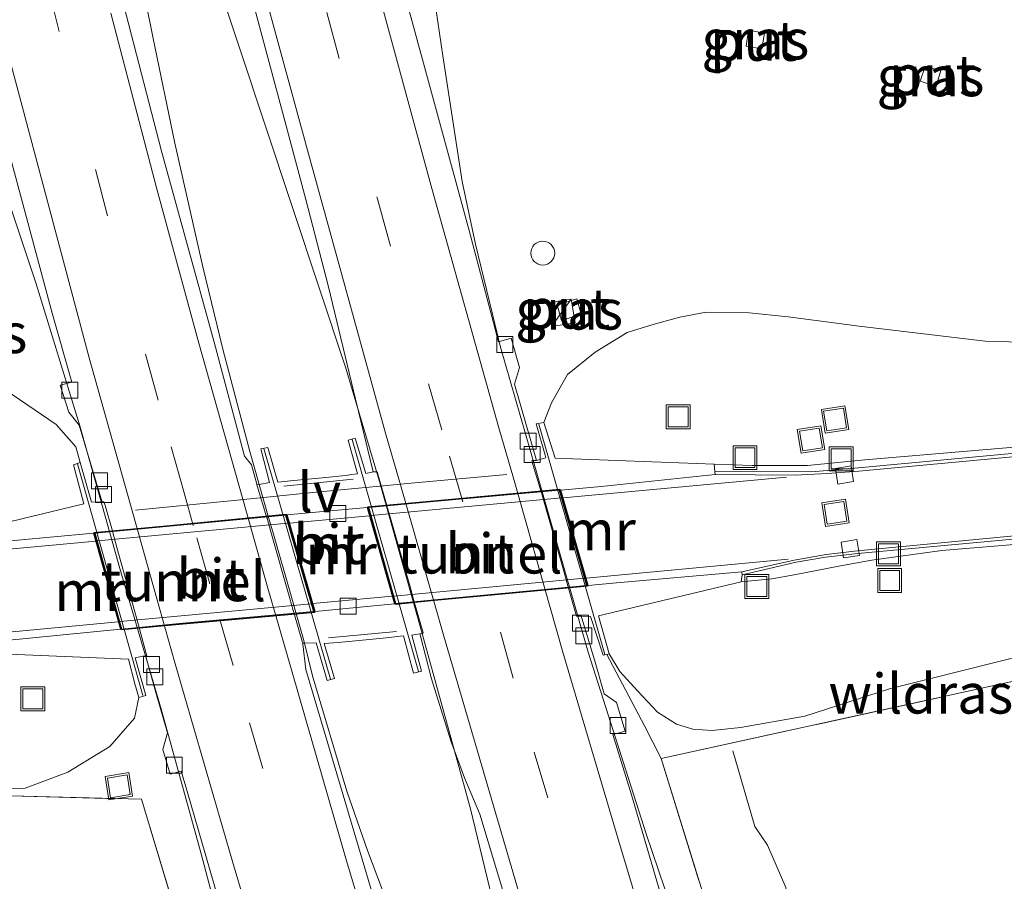
# Model space of a CAD drawing. Units: metres. Extents: x 170000 to 180000, y 575976 to 580363.
# Drawn here: x 179114 to 179176, y 577242 to 577296 of the extents above; entities that cross this region are included whole.
import ezdxf
from ezdxf.enums import TextEntityAlignment as Align

# ---------------------------------------------------------------- set-up
doc = ezdxf.new("R2010")
doc.units = ezdxf.units.M
doc.linetypes.add('IE-TERREINAFSCHEIDING', pattern=[10, 8, -2])
doc.linetypes.add('VW-3-9_STREEP', pattern=[12, 3, -9])
doc.layers.get('0').update_dxf_attribs({"lineweight": 25})
for name, color, linetype, lineweight in [('B-ME-BV-GELEIDECONSTRUCTIE-GELEIDERAIL-L-B1', 213, 'BV-GELEIDERAIL', 18), ('B-ME-FV-FAUNAPASSAGE-FAUNA_UITSTAPPLAATS-L-B1', 3, 'Continuous', 18), ('B-ME-GW-KRUINLIJN-L-B1', 93, 'Continuous', 18), ('B-ME-GW-TEENLIJN-L-B1', 93, 'Continuous', 18), ('B-ME-IE-GRASLAND-GV-B6', 93, 'Continuous', 18), ('B-ME-IE-INRICHTINGSELEMENT-GV-B6', 253, 'Continuous', 18), ('B-ME-IE-INRICHTINGSELEMENT-S-B1', 253, 'Continuous', 18), ('B-ME-IE-MEUBILAIR_WEGMEUBILAIR-LIJNVERLICHT-L-B2', 8, 'VW-LIJNV', 18), ('B-ME-IE-TERREINAFSCHEIDING-RASTERHEKWERK-L-B1', 8, 'IE-TERREINAFSCHEIDING', 18), ('B-ME-KW-LEUNING-L-B1', 8, 'Continuous', 18), ('B-ME-MW-MUUR-GV-B6', 8, 'IE-TERREINAFSCHEIDING-KUNSTMATIG', 18), ('B-ME-VH-VERH_SOORT-BETON-OVERIG-GV-B6', 8, 'IE-TERREINAFSCHEIDING-NATUURLIJK-HOUTWAL', 18), ('B-ME-VH-VERH_SOORT-BITUMEN-GV-B6', 8, 'IE-TERREINAFSCHEIDING-NATUURLIJK-HOUTWAL', 18), ('B-ME-VH-VERH_SOORT-BITUMEN-GV-B7', 8, 'Continuous', 18), ('B-ME-VV-KOLK-S-B1', 8, 'Continuous', 18), ('B-ME-VW-MARKERING-39STREEP-015-L-B1', 255, 'VW-3-9_STREEP', 18), ('B-ME-VW-MARKERING-STREEP-015-L-B1', 7, 'Continuous', 18), ('B-ME-VW-MARKERING-STREEP-015-L-B2', 7, 'Continuous', 18)]:
    doc.layers.add(name, color=color, linetype=linetype, lineweight=lineweight)
doc.layers.add('B-ME-KW-TUNNEL-GV-B7', color=10, linetype='Continuous')
doc.styles.add('NLCS-ISO', font='NLCS-ISO.TTF')
doc.linetypes.add('BV-GELEIDERAIL', pattern='A,10,-3,[108,NLCS.SHX,S=1,R=0,X=0,Y=0],-3', length=16)
doc.linetypes.add('IE-TERREINAFSCHEIDING-KUNSTMATIG', pattern='A,4,[82,NLCS.SHX,S=0.75,R=90,X=0,Y=0],4,-2', length=10)
doc.linetypes.add('IE-TERREINAFSCHEIDING-NATUURLIJK-HOUTWAL', pattern='A,7,-1.5,[67,NLCS.SHX,S=0.75,R=45,X=0,Y=0],-1.5,7,-1.5,[70,NLCS.SHX,S=0.75,R=0,X=0,Y=0],-1.5', length=20)
doc.linetypes.add('VW-LIJNV', pattern='A,0,-5,[102,NLCS.SHX,S=1,R=0,X=-0.625,Y=0],2.5,-0.5,[69,NLCS.SHX,S=0.5,R=0,X=0,Y=0],-0.5,2.5,[102,NLCS.SHX,S=1,R=180,X=0.625,Y=0],-5', length=16)

# ---------------------------------------------------------------- blocks, each defined once
blk = doc.blocks.new('kast')
blk.add_line((-0.75, -0.75), (0.75, 0.75))
blk.add_lwpolyline([(-0.75, 0.75), (0.75, 0.75), (0.75, -0.75), (-0.75, -0.75)], close=True)
blk = doc.blocks.new('kolk')
blk.add_lwpolyline([(-0.5, -0.5), (0.5, -0.5), (0.5, 0.5), (-0.5, 0.5)], close=True)
blk = doc.blocks.new('dtb')
blk.add_circle((0, 0), 0.75)
blk = doc.blocks.new('put')
for p, q in [((0.75, 0.75), (-0.75, 0.75)), ((-0.75, 0.75), (-0.75, -0.75)), ((0.75, -0.75), (0.75, 0.75)), ((-0.75, -0.75), (0.75, -0.75))]:
    blk.add_line(p, q)
blk.add_lwpolyline([(-0.625, 0.625), (0.625, 0.625), (0.625, -0.625), (-0.625, -0.625)], close=True)

msp = doc.modelspace()

# ---------------------------------------------------------------- linework, layer by layer
at = {"layer": 'B-ME-BV-GELEIDECONSTRUCTIE-GELEIDERAIL-L-B1'}
for points in [[(179136.6723, 577198.1064, 1.1384), (179136.348, 577199.504, 1.201), (179134.507, 577207.339, 1.54), (179133.53, 577212.424, 1.691), (179132.505, 577216.313, 1.735), (179128.136, 577233.112, 1.895), (179125.416, 577243.411, 1.923), (179122.926, 577252.422, 1.991), (179120.304, 577261.309, 2.012), (179117.796, 577270.263, 2.031), (179115.056, 577279.158, 2.034), (179113.397, 577284.181, 1.975), (179109.094, 577298.22, 2.022), (179109.091, 577298.224, 2.003), (179104.453, 577313.518, 1.982), (179104.138, 577314.762, 1.982), (179101.801, 577322.519, 1.924), (179098.754, 577332.778, 1.536), (179096.499, 577340.377, 1.247)], [(179151.0154, 577202.679, 1.7), (179144.7537, 577219.8935, 1.7954), (179142.889, 577224.8507, 1.87), (179142.2805, 577226.4805, 1.8677), (179138.665, 577236.1635, 1.8535), (179135.8436, 577243.6151, 1.9217), (179134.5628, 577247.341, 1.9869), (179132.4028, 577254.5758, 2.0265), (179131.893, 577256.621, 2.0219), (179131.7788, 577257.0789, 2.0209), (179131.3158, 577258.692, 2.0358), (179131.1007, 577259.4414, 2.0427), (179129.9024, 577263.616, 2.0814), (179129.6491, 577264.4983, 2.0895), (179129.0534, 577266.5735, 2.1087), (179128.4595, 577268.6424, 2.1279), (179126.7709, 577275.0757, 2.1734), (179125.5227, 577280.2275, 2.1975), (179123.7612, 577287.9856, 2.1425), (179122.4055, 577294.547, 2.1074), (179118.446, 577314.1769, 2.0979), (179116.7451, 577323.3098, 2.0747), (179114.6473, 577335.1147, 2.1132), (179114.0968, 577339.0288, 2.0824)], [(179152.9683, 577203.3011, 1.6142), (179152.2207, 577206.0346, 1.6366), (179148.5797, 577220.2695, 1.7314), (179142.312, 577246.2381, 1.9088), (179139.1388, 577257.763, 2.0264), (179136.6107, 577266.7556, 2.0179), (179134.4979, 577273.8741, 2.0016), (179124.4021, 577304.2497, 2.1074), (179118.5928, 577323.3352, 2.0687), (179114.0968, 577339.0288, 2.0824)], [(179166.6011, 577207.6443, 1.686), (179163.934, 577214.511, 1.717), (179161.978, 577219.504, 1.744), (179157.185, 577233.326, 1.803), (179153.33, 577244.657, 1.889), (179149.695, 577256.053, 1.924), (179146.386, 577267.574, 1.97), (179144.201, 577275.187, 1.934), (179142.626, 577281.643, 1.94), (179141.799, 577285.593, 1.959), (179140.568, 577293.467, 1.628), (179139.209, 577302.736, 1.192), (179138.535, 577306.573, 0.979)]]:
    msp.add_polyline3d(points, dxfattribs=at)
at = {"layer": 'B-ME-FV-FAUNAPASSAGE-FAUNA_UITSTAPPLAATS-L-B1'}
msp.add_polyline3d([(179162.221, 577235.352, 0.797), (179161.974, 577237.412, 0.8), (179162.322, 577239.77, 0.847), (179162.101, 577241.302, 0.823), (179160.96, 577243.958, 0.849), (179160.146, 577245.116, 0.89), (179158.773, 577249.865, 0.993)], dxfattribs=at)
at = {"layer": 'B-ME-GW-KRUINLIJN-L-B1'}
for points in [[(179244.8607, 577275.5014, -0.0368), (179242.375, 577275.425, -0.0789), (179227.309, 577275.32, 0.1281), (179215.548, 577275.178, 0.151), (179212.534, 577275.378, 0.3051), (179195.142, 577275.535, 0.3111), (179191.346, 577275.316, 0.2021), (179187.447, 577275.26, 0.2371), (179177.575, 577275.482, 0.3741), (179174.608, 577275.573, 0.3881), (179166.709, 577276.507, 0.4761), (179162.25, 577277.084, 0.5341), (179159.798, 577277.35, 0.6751), (179157.111, 577277.387, 0.8171), (179155.442, 577277.064, 0.8441), (179153.848, 577276.632, 0.9481), (179152.15, 577276.107, 1.0261), (179150.147, 577274.88, 1.0981), (179148.4, 577273.483, 1.1871), (179147.399, 577271.696, 1.1371), (179146.925, 577270.469, 1.1221)], [(179117.832, 577267.967, 1.2421), (179117.5509, 577268.9431, 1.2061), (179116.3148, 577270.3503, 1.1479), (179113.5605, 577272.2293, 0.8562), (179110.5905, 577274.0674, 0.5574), (179108.288, 577275.238, 0.5368), (179105.6025, 577275.8016, 0.4818), (179103.3101, 577275.8016, 0.4282), (179100.5546, 577275.3614, 0.2704), (179097.1927, 577274.5482, 0.1102), (179093.8356, 577273.2139, -0.209), (179088.6824, 577272.0736, 0.0245), (179087.6076, 577271.1171, 0.1455), (179086.9372, 577269.9339, 0.0672), (179085.8131, 577267.4393, -0.1178), (179084.9454, 577266.1575, -0.1149), (179077.7843, 577264.9982, 0.1202), (179069.462, 577263.404, 0.0916), (179051.211, 577259.262, -0.031), (179034.488, 577255.747, -0.236)], [(179237.031, 577267.871, -0.0729), (179236.197, 577267.19, 0.0431), (179225.595, 577265.157, 0.2271), (179216.9235, 577263.6569, 0.2221), (179216.063, 577263.508, 0.2411), (179202.615, 577261.076, 0.2511), (179189.004, 577258.52, 0.2391), (179178.151, 577256.144, 0.3971), (179168.606, 577253.767, 0.5991), (179163.3, 577252.053, 0.7171), (179159.249, 577251.332, 0.8251), (179157.469, 577251.143, 0.9111), (179156.271, 577251.235, 0.9971), (179155.24, 577251.538, 1.0661), (179154.045, 577252.285, 1.0851), (179152.784, 577253.626, 1.1001), (179151.684, 577254.836, 1.0891), (179151.005, 577255.958, 1.1771)], [(179024.2947, 577248.6737, 0.0205), (179029.0566, 577248.8716, 0.0195), (179032.6335, 577249.0095, 0.0402), (179038.5393, 577249.1878, -0.0849), (179055.4357, 577249.0791, -0.0209), (179059.491, 577249.195, -0.109), (179066.6299, 577249.129, -0.0935), (179084.4739, 577248.7315, -0.066), (179092.8138, 577248.5624, -0.0795), (179109.5723, 577247.4282, 0.0436), (179114.3766, 577247.527, 0.3963), (179117.0458, 577248.5366, 0.5499), (179119.6873, 577250.1408, 0.697), (179121.2224, 577251.911, 0.8123), (179121.5128, 577253.2249, 1.1553)]]:
    msp.add_polyline3d(points, dxfattribs=at)
at = {"layer": 'B-ME-GW-TEENLIJN-L-B1'}
for points in [[(179244.8607, 577275.5014, -0.0368), (179231.949, 577274.331, -0.3299), (179222.117, 577273.547, -0.6379), (179210.142, 577272.225, -1.1409), (179197.086, 577270.976, -1.7979), (179176.932, 577268.951, -2.8099), (179167.049, 577268.122, -3.3169), (179163.47, 577267.76, -3.5009), (179159.983, 577267.775, -3.6759), (179157.6059, 577267.8554, -3.6615)], [(179237.031, 577267.871, -0.0729), (179229.372, 577267.486, -0.3889), (179218.926, 577266.634, -0.8039), (179210.515, 577265.871, -1.1219), (179197.642, 577264.734, -1.7749), (179180.956, 577263.191, -2.6059), (179171.885, 577262.443, -3.1029), (179167.506, 577261.83, -3.2979), (179165.53, 577261.474, -3.3869), (179162.616, 577260.914, -3.5389), (179161.228, 577260.667, -3.6089), (179159.307, 577260.469, -3.75)]]:
    msp.add_polyline3d(points, dxfattribs=at)
at = {"layer": 'B-ME-IE-GRASLAND-GV-B6'}
for points in [[(179128.9165, 577266.5488, 1.4661), (179128.9032, 577266.5969, 1.4678), (179128.5699, 577267.8081, 1.5089), (179128.1372, 577268.3518, 1.7214), (179126.2276, 577275.5047, 1.7919), (179122.9196, 577287.4956, 1.5178), (179118.3739, 577305.1271, 1.4856)], [(179127.5489, 577301.0071, 1.4845), (179130.7399, 577289.0713, 1.489), (179131.9772, 577284.4445, 1.4813), (179133.412, 577278.9752, 1.4662), (179135.1007, 577271.9282, 1.4765), (179136.2069, 577267.3657, 1.6607), (179135.7483, 577267.2698, 1.5841), (179135.0809, 577269.491, 1.4401), (179134.6432, 577269.3544, 1.2971), (179135.2328, 577267.24, 1.2941), (179134.873, 577267.1961, 1.0008), (179134.4701, 577267.1471, 0.9852), (179133.2409, 577267.0256, 0.9277), (179131.222, 577266.8261, 0.9831), (179130.2179, 577266.7268, 1.1551), (179129.599, 577268.908, 1.2531), (179129.1514, 577268.8239, 1.4331), (179129.71, 577266.692, 1.6261), (179129.0534, 577266.5735, 1.4937), (179128.9165, 577266.5488, 1.4661)], [(179146.925, 577270.469, 1.1221), (179146.445, 577270.379, 1.3151), (179146.99, 577268.4088, 1.4238), (179147.037, 577268.239, 1.4331), (179146.4563, 577268.092, 1.4415), (179145.0822, 577272.8695, 1.2752), (179145.3857, 577273.9187, 1.2849), (179144.8635, 577275.7521, 1.2415), (179144.0734, 577275.5191, 1.2687), (179142.231, 577282.5035, 1.2275), (179138.1912, 577297.3197, 1.3005)], [(179182.6188, 577297.2623, -0.2173), (179195.0443, 577294.0873, -0.3152), (179207.4914, 577290.6831, -0.2601), (179217.784, 577288.233, -0.302), (179217.047, 577283.841, -0.035), (179215.548, 577275.178, 0.151), (179212.534, 577275.378, 0.3051), (179195.142, 577275.535, 0.3111), (179191.346, 577275.316, 0.2021), (179187.447, 577275.26, 0.2371), (179177.575, 577275.482, 0.3741), (179174.608, 577275.573, 0.3881), (179166.709, 577276.507, 0.4761), (179162.25, 577277.084, 0.5341), (179159.798, 577277.35, 0.6751), (179157.111, 577277.387, 0.8171), (179155.442, 577277.064, 0.8441), (179153.848, 577276.632, 0.9481), (179152.15, 577276.107, 1.0261), (179150.147, 577274.88, 1.0981), (179148.4, 577273.483, 1.1871), (179147.399, 577271.696, 1.1371), (179146.925, 577270.469, 1.1221)], [(179159.61, 577294.065, 0.516), (179160.591, 577293.904, 0.537), (179160.765, 577294.896, 0.437), (179159.768, 577295.084, 0.534), (179159.61, 577294.065, 0.516)], [(179111.9963, 577292.433, 1.2347), (179116.0739, 577277.3282, 1.1936), (179117.2969, 577273.0032, 1.2219), (179116.5774, 577272.804, 1.2077), (179117.1069, 577271.1057, 1.2236), (179117.7605, 577270.3005, 1.218), (179119.1799, 577265.5347, 1.3309), (179119.1911, 577265.4973, 1.3318), (179118.5406, 577265.4585, 1.3651), (179117.832, 577267.967, 1.2421), (179117.5509, 577268.9431, 1.2061), (179116.3148, 577270.3503, 1.1479), (179113.5605, 577272.2293, 0.8562)], [(179171.818, 577292.54, 0.146), (179170.834, 577292.804, 0.187), (179170.533, 577291.869, 0.213), (179171.537, 577291.557, 0.171), (179171.818, 577292.54, 0.146)], [(179147.744, 577277.844, 0.892), (179148.032, 577276.872, 0.95), (179149.265, 577277.27, 0.972), (179148.979, 577278.215, 0.941), (179147.744, 577277.844, 0.892)], [(179146.925, 577270.469, 1.1221), (179147.399, 577271.696, 1.1371), (179148.4, 577273.483, 1.1871), (179150.147, 577274.88, 1.0981), (179152.15, 577276.107, 1.0261), (179153.848, 577276.632, 0.9481), (179155.442, 577277.064, 0.8441), (179157.111, 577277.387, 0.8171), (179159.798, 577277.35, 0.6751), (179162.25, 577277.084, 0.5341), (179166.709, 577276.507, 0.4761), (179174.608, 577275.573, 0.3881), (179177.575, 577275.482, 0.3741), (179187.447, 577275.26, 0.2371), (179191.346, 577275.316, 0.2021), (179195.142, 577275.535, 0.3111), (179212.534, 577275.378, 0.3051), (179215.548, 577275.178, 0.151), (179227.309, 577275.32, 0.1281), (179242.375, 577275.425, -0.0789)], [(179244.8607, 577275.5014, -0.0368), (179231.949, 577274.331, -0.3299), (179222.117, 577273.547, -0.6379), (179210.142, 577272.225, -1.1409), (179197.086, 577270.976, -1.7979), (179176.932, 577268.951, -2.8099), (179167.049, 577268.122, -3.3169), (179163.47, 577267.76, -3.5009), (179159.983, 577267.775, -3.6759), (179157.6059, 577267.8554, -3.6615), (179147.6243, 577268.2386, 0.6615), (179146.925, 577270.469, 1.1221)], [(179250.816, 577275.484, 0.11), (179231.462, 577273.676, -0.38), (179215.026, 577272.147, -0.978), (179194.489, 577270.247, -1.936), (179177.821, 577268.664, -2.762), (179166.6694, 577267.6139, -3.3737), (179163.717, 577267.379, -3.535), (179157.638, 577267.3948, -3.795), (179157.6059, 577267.8554, -3.6615), (179159.983, 577267.775, -3.6759), (179163.47, 577267.76, -3.5009), (179167.049, 577268.122, -3.3169), (179176.932, 577268.951, -2.8099), (179197.086, 577270.976, -1.7979), (179210.142, 577272.225, -1.1409), (179222.117, 577273.547, -0.6379), (179231.949, 577274.331, -0.3299), (179244.8607, 577275.5014, -0.0368)], [(179113.5605, 577272.2293, 0.8562), (179116.3148, 577270.3503, 1.1479), (179117.5509, 577268.9431, 1.2061), (179117.832, 577267.967, 1.2421), (179117.395, 577267.812, 0.9691), (179118.0552, 577265.3635, 0.6889), (179109.486, 577263.294, -3.781)], [(179216.9235, 577263.6569, 0.2221), (179217.104, 577263.291, 0.288), (179191.366, 577257.531, 0.258), (179154.276, 577249.382, 1.005), (179153.224, 577251.442, 1.1), (179150.8627, 577255.9209, 1.119), (179151.005, 577255.958, 1.1771), (179151.684, 577254.836, 1.0891), (179152.784, 577253.626, 1.1001), (179154.045, 577252.285, 1.0851), (179155.24, 577251.538, 1.0661), (179156.271, 577251.235, 0.9971), (179157.469, 577251.143, 0.9111), (179159.249, 577251.332, 0.8251), (179163.3, 577252.053, 0.7171), (179168.606, 577253.767, 0.5991), (179178.151, 577256.144, 0.3971), (179189.004, 577258.52, 0.2391), (179202.615, 577261.076, 0.2511), (179216.063, 577263.508, 0.2411), (179216.9235, 577263.6569, 0.2221)], [(179158.077, 577237.112, 0.999), (179154.276, 577249.382, 1.005), (179191.366, 577257.531, 0.258), (179217.104, 577263.291, 0.288), (179221.086, 577255.257, -0.035), (179223.087, 577251.291, -0.307), (179217.8185, 577248.4443, -0.333), (179208.2455, 577243.2749, -0.362), (179197.245, 577237.4694, -0.2991)], [(179180.956, 577263.191, -2.6059), (179171.885, 577262.443, -3.1029), (179167.506, 577261.83, -3.2979), (179165.53, 577261.474, -3.3869), (179162.616, 577260.914, -3.5389), (179161.228, 577260.667, -3.6089), (179159.307, 577260.469, -3.75), (179159.359, 577260.912, -3.767), (179162.7422, 577261.6987, -3.5626), (179164.587, 577262.027, -3.451), (179166.6145, 577262.2574, -3.354), (179177.707, 577263.266, -2.827)], [(179178.151, 577256.144, 0.3971), (179168.606, 577253.767, 0.5991), (179163.3, 577252.053, 0.7171), (179159.249, 577251.332, 0.8251), (179157.469, 577251.143, 0.9111), (179156.271, 577251.235, 0.9971), (179155.24, 577251.538, 1.0661), (179154.045, 577252.285, 1.0851), (179152.784, 577253.626, 1.1001), (179151.684, 577254.836, 1.0891), (179151.005, 577255.958, 1.1771), (179150.3415, 577258.3481, 0.5443), (179159.307, 577260.469, -3.75), (179161.228, 577260.667, -3.6089), (179162.616, 577260.914, -3.5389), (179165.53, 577261.474, -3.3869), (179167.506, 577261.83, -3.2979), (179171.885, 577262.443, -3.1029), (179180.956, 577263.191, -2.6059)], [(179149.2589, 577258.3268, 1.5828), (179149.84, 577258.301, 1.3801), (179150.637, 577255.862, 1.3341), (179150.8627, 577255.9209, 1.119), (179153.224, 577251.442, 1.1), (179154.276, 577249.382, 1.005), (179158.077, 577237.112, 0.999), (179163.144, 577222.215, 0.92), (179168.0813, 577208.1158, 0.8138), (179164.6356, 577207.0181, 0.9423), (179163.0049, 577212.108, 0.9644), (179157.7481, 577228.9308, 1.0423), (179152.4157, 577247.1078, 1.0979), (179151.2494, 577250.8884, 1.1553), (179152.0163, 577251.0999, 1.1592), (179151.479, 577252.9111, 1.2043), (179150.6978, 577253.4493, 1.1841), (179150.086, 577255.5764, 1.2457), (179149.3006, 577258.1879, 1.5658), (179149.286, 577258.2366, 1.5718), (179149.2713, 577258.2854, 1.5777), (179149.2589, 577258.3268, 1.5828)], [(179137.4433, 577236.5882, 1.4524), (179133.3646, 577250.3269, 1.3213), (179131.9781, 577254.9671, 1.6586), (179131.7901, 577256.5689, 1.4777), (179131.7844, 577256.618, 1.4721), (179131.893, 577256.621, 1.4781), (179132.6239, 577256.6411, 1.5186), (179133.3296, 577254.2782, 1.3108), (179133.7798, 577254.3987, 1.275), (179133.1336, 577256.6113, 1.0921), (179134.0094, 577256.6686, 0.9139), (179136.8271, 577256.9319, 0.9717), (179138.11, 577257.079, 1.1661), (179138.738, 577254.742, 1.3091), (179139.247, 577254.86, 1.4741), (179138.637, 577257.1242, 1.5591), (179139.1364, 577257.2159, 1.5366), (179139.154, 577257.1468, 1.5346), (179139.8581, 577254.3894, 1.4551), (179141.0898, 577250.5029, 1.4238), (179141.9339, 577248.1854, 1.3547), (179142.8932, 577245.891, 1.403), (179145.6331, 577236.7996, 1.3018)], [(179121.9363, 577255.8256, 1.2239), (179121.9486, 577255.7814, 1.2232), (179122.5729, 577253.5338, 1.1864), (179123.3094, 577250.9966, 1.138), (179123.0019, 577249.9483, 1.1365), (179123.4667, 577248.3967, 1.0933), (179124.1529, 577248.5951, 1.1035), (179124.5171, 577247.4023, 1.0923), (179128.6756, 577233.0129, 1.0521), (179131.6211, 577223.3599, 1.0094), (179134.0303, 577215.4647, 1.0042), (179139.2592, 577198.9337, 0.9467), (179136.1978, 577197.9555, 0.7548), (179135.542, 577200.849, 0.789), (179134.033, 577205.642, 0.716), (179121.674, 577246.832, 0.935), (179082.25, 577247.842, -0.143)], [(179111.311, 577256.022, -3.77), (179120.8473, 577255.6201, 0.7044), (179121.2508, 577254.073, 0.8434), (179121.5128, 577253.2249, 1.1553), (179121.2224, 577251.911, 0.8123), (179119.6873, 577250.1408, 0.697), (179117.0458, 577248.5366, 0.5499), (179114.3766, 577247.527, 0.3963), (179109.5723, 577247.4282, 0.0436)], [(179109.5723, 577247.4282, 0.0436), (179114.3766, 577247.527, 0.3963), (179117.0458, 577248.5366, 0.5499), (179119.6873, 577250.1408, 0.697), (179121.2224, 577251.911, 0.8123), (179121.5128, 577253.2249, 1.1553), (179121.951, 577253.351, 1.1684), (179121.2826, 577255.7137, 1.362), (179121.7554, 577255.8115, 1.2433), (179121.9363, 577255.8256, 1.2239)], [(179082.25, 577247.842, -0.143), (179121.674, 577246.832, 0.935), (179134.033, 577205.642, 0.716)]]:
    msp.add_polyline3d(points, dxfattribs=at)
at = {"layer": 'B-ME-IE-INRICHTINGSELEMENT-GV-B6'}
for points in [[(179159.61, 577294.065, 0.516), (179159.768, 577295.084, 0.534), (179160.765, 577294.896, 0.437), (179160.591, 577293.904, 0.537), (179159.61, 577294.065, 0.516)], [(179171.818, 577292.54, 0.146), (179171.537, 577291.557, 0.171), (179170.533, 577291.869, 0.213), (179170.834, 577292.804, 0.187), (179171.818, 577292.54, 0.146)], [(179147.744, 577277.844, 0.892), (179148.979, 577278.215, 0.941), (179149.265, 577277.27, 0.972), (179148.032, 577276.872, 0.95), (179147.744, 577277.844, 0.892)]]:
    msp.add_polyline3d(points, dxfattribs=at)
at = {"layer": 'B-ME-IE-MEUBILAIR_WEGMEUBILAIR-LIJNVERLICHT-L-B2'}
msp.add_polyline3d([(179121.294, 577264.963, 0.278), (179127.252, 577265.557, 0.242), (179132.426, 577266.074, 0.229), (179138.6, 577266.657, 0.237), (179144.584, 577267.2, 0.237)], dxfattribs=at)
at = {"layer": 'B-ME-IE-TERREINAFSCHEIDING-RASTERHEKWERK-L-B1'}
for p, q in [((179134.9609, 577266.9088, 1.0439), (179130.6048, 577266.4632, 1.0711)), ((179137.6654, 577257.3508, 1.0581), (179133.3984, 577256.9549, 0.9682)), ((179154.276, 577249.382, 1.005), (179191.366, 577257.531, 0.258))]:
    msp.add_line(p, q, dxfattribs=at)
for points in [[(179150.8627, 577255.9209, 1.119), (179153.224, 577251.442, 1.1), (179154.276, 577249.382, 1.005), (179158.077, 577237.112, 0.999), (179163.144, 577222.215, 0.92), (179168.0813, 577208.1158, 0.8138)], [(179059.347, 577248.577, -0.019), (179082.25, 577247.842, -0.143), (179121.674, 577246.832, 0.935), (179134.033, 577205.642, 0.716), (179135.542, 577200.849, 0.789), (179136.1978, 577197.9555, 0.7548)]]:
    msp.add_polyline3d(points, dxfattribs=at)
at = {"layer": 'B-ME-KW-LEUNING-L-B1'}
for p, q in [((179146.5964, 577270.3574, 1.491), (179150.7395, 577255.9165, 1.471)), ((179134.8961, 577269.4011, 1.719), (179139.043, 577254.841, 1.712)), ((179129.3461, 577268.8431, 1.75), (179133.5283, 577254.358, 1.72)), ((179117.6498, 577267.8691, 1.542), (179121.7575, 577253.3331, 1.524))]:
    msp.add_line(p, q, dxfattribs=at)
at = {"layer": 'B-ME-KW-TUNNEL-GV-B7'}
for points in [[(179149.6654, 577260.1938, -4.2639), (179139.8207, 577259.2702, -4.603), (179137.6028, 577259.0536, -4.6194), (179135.8672, 577265.1828, -4.6364), (179139.7854, 577265.5348, -4.59), (179147.9203, 577266.275, -4.3094), (179149.6654, 577260.1938, -4.2639)], [(179120.4075, 577257.457, -4.2967), (179118.6983, 577263.5755, -4.2622), (179123.2425, 577263.9848, -4.465), (179130.7471, 577264.7102, -4.6322), (179132.5207, 577258.557, -4.6572), (179124.0415, 577257.7992, -4.458), (179120.4075, 577257.457, -4.2967)]]:
    msp.add_polyline3d(points, dxfattribs=at)
at = {"layer": 'B-ME-MW-MUUR-GV-B6'}
for points in [[(179157.6569, 577267.2028, -3.857), (179150.516, 577266.461, -4.22), (179147.9851, 577266.2307, -4.3073), (179149.7021, 577260.2474, -4.2625), (179151.254, 577260.393, -4.209), (179159.347, 577261.092, -3.81), (179159.359, 577260.912, -3.767), (179159.307, 577260.469, -3.75), (179150.3415, 577258.3481, 0.5443), (179151.005, 577255.958, 1.1771), (179150.8627, 577255.9209, 1.119), (179150.637, 577255.862, 1.3341), (179149.84, 577258.301, 1.3801), (179149.2589, 577258.3268, 1.5828), (179148.9583, 577258.3152, 1.5685), (179148.9563, 577258.3217, 1.5699), (179148.4237, 577260.2122, 1.6842), (179148.165, 577261.1304, 1.708), (179146.8178, 577265.9126, 1.7028), (179146.7616, 577266.098, 1.6801), (179146.7534, 577266.1251, 1.6768), (179146.1903, 577267.985, 1.449), (179146.1759, 577268.0325, 1.4432), (179146.1614, 577268.0804, 1.4374), (179146.4563, 577268.092, 1.4415), (179147.037, 577268.239, 1.4331), (179146.99, 577268.4088, 1.4238), (179146.445, 577270.379, 1.3151), (179146.925, 577270.469, 1.1221), (179147.6243, 577268.2386, 0.6615), (179157.6059, 577267.8554, -3.6615), (179157.638, 577267.3948, -3.795), (179157.6569, 577267.2028, -3.857)], [(179139.1364, 577257.2159, 1.5366), (179138.637, 577257.1242, 1.5591), (179139.247, 577254.86, 1.4741), (179138.738, 577254.742, 1.3091), (179138.11, 577257.079, 1.1661), (179136.8271, 577256.9319, 0.9717), (179134.0094, 577256.6686, 0.9139), (179133.1336, 577256.6113, 1.0921), (179133.7798, 577254.3987, 1.275), (179133.3296, 577254.2782, 1.3108), (179132.6239, 577256.6411, 1.5186), (179131.893, 577256.621, 1.4781), (179131.7844, 577256.618, 1.4721), (179131.7703, 577256.667, 1.4719), (179131.2286, 577258.5525, 1.4641), (179131.1919, 577258.6814, 1.4649), (179130.9786, 577259.431, 1.4692), (179129.7908, 577263.6046, 1.4932), (179129.5474, 577264.4596, 1.4981), (179129.5392, 577264.4868, 1.4977), (179128.9311, 577266.5003, 1.4669), (179128.9165, 577266.5488, 1.4661), (179129.0534, 577266.5735, 1.4937), (179129.71, 577266.692, 1.6261), (179129.1514, 577268.8239, 1.4331), (179129.599, 577268.908, 1.2531), (179130.2179, 577266.7268, 1.1551), (179131.222, 577266.8261, 0.9831), (179133.2409, 577267.0256, 0.9277), (179134.4701, 577267.1471, 0.9852), (179134.873, 577267.1961, 1.0008), (179135.2328, 577267.24, 1.2941), (179134.6432, 577269.3544, 1.2971), (179135.0809, 577269.491, 1.4401), (179135.7483, 577267.2698, 1.5841), (179136.2069, 577267.3657, 1.6607), (179136.3474, 577267.375, 1.7239), (179136.4551, 577267.375, 1.8047), (179136.4969, 577267.2292, 1.8004), (179137.0604, 577265.2587, 1.7425), (179137.0648, 577265.2431, 1.7421), (179137.3312, 577264.3117, 1.7147), (179138.5192, 577260.1576, 1.5927), (179138.7455, 577259.3662, 1.5695), (179139.3432, 577257.2765, 1.508), (179139.3093, 577257.2209, 1.5053), (179139.1364, 577257.2159, 1.5366)], [(179109.486, 577263.294, -3.781), (179118.0552, 577265.3635, 0.6889), (179117.395, 577267.812, 0.9691), (179117.832, 577267.967, 1.2421), (179118.5406, 577265.4585, 1.3651), (179119.1911, 577265.4973, 1.3318), (179119.3037, 577265.4988, 1.3058), (179119.4004, 577265.2548, 1.338), (179119.8616, 577263.5888, 1.2052), (179119.8927, 577263.4765, 1.2043), (179120.1297, 577262.62, 1.1981), (179121.2427, 577258.5992, 1.1689), (179121.4515, 577257.8446, 1.1634), (179121.4793, 577257.7443, 1.1627), (179121.9923, 577255.8827, 1.2001), (179122.0059, 577255.8333, 1.2011), (179121.9363, 577255.8256, 1.2239)], [(179130.8118, 577264.6662, -4.6347), (179132.5573, 577258.6108, -4.6566), (179137.5385, 577259.0975, -4.6198), (179135.8305, 577265.1293, -4.6369), (179132.61, 577264.84, -4.675), (179130.8118, 577264.6662, -4.6347)], [(179111.24, 577256.608, -3.775), (179120.3433, 577257.5011, -4.2919), (179118.6614, 577263.5219, -4.2579), (179109.5824, 577262.6965, -3.824)], [(179121.9363, 577255.8256, 1.2239), (179121.7554, 577255.8115, 1.2433), (179121.2826, 577255.7137, 1.362), (179121.951, 577253.351, 1.1684), (179121.5128, 577253.2249, 1.1553), (179121.2508, 577254.073, 0.8434), (179120.8473, 577255.6201, 0.7044), (179111.311, 577256.022, -3.77)]]:
    msp.add_polyline3d(points, dxfattribs=at)
at = {"layer": 'B-ME-VH-VERH_SOORT-BETON-OVERIG-GV-B6'}
for points in [[(179262.378, 577276.388, 0.118), (179254.41, 577275.624, 0.051), (179231.439, 577273.471, -0.467), (179215.152, 577271.97, -1.065), (179194.562, 577270.061, -2.05), (179177.68, 577268.442, -2.881), (179166.687, 577267.421, -3.436), (179164.696, 577267.266, -3.516), (179162.68, 577267.157, -3.633), (179157.6569, 577267.2028, -3.857), (179157.638, 577267.3948, -3.795), (179163.717, 577267.379, -3.535), (179166.6694, 577267.6139, -3.3737), (179177.821, 577268.664, -2.762), (179194.489, 577270.247, -1.936), (179215.026, 577272.147, -0.978), (179231.462, 577273.676, -0.38), (179250.816, 577275.484, 0.11), (179253.9737, 577275.7816, 0.1177), (179262.338, 577276.57, 0.138), (179262.378, 577276.388, 0.118)], [(179159.359, 577260.912, -3.767), (179159.347, 577261.092, -3.81), (179162.627, 577261.836, -3.653), (179164.63, 577262.187, -3.538), (179166.595, 577262.423, -3.44), (179177.754, 577263.479, -2.916), (179195.536, 577265.147, -2.02), (179215.79, 577267.004, -1.064), (179231.255, 577268.39, -0.552), (179258.323, 577271.013, 0.064), (179263.303, 577271.478, 0.084), (179263.373, 577271.285, 0.117), (179251.405, 577270.156, 0.115), (179236.8486, 577268.7672, -0.2574), (179231.313, 577268.239, -0.399), (179216.012, 577266.776, -0.948), (179195.741, 577264.937, -1.896), (179177.707, 577263.266, -2.827), (179166.6145, 577262.2574, -3.354), (179164.587, 577262.027, -3.451), (179162.7422, 577261.6987, -3.5626), (179159.359, 577260.912, -3.767)]]:
    msp.add_polyline3d(points, dxfattribs=at)
at = {"layer": 'B-ME-VH-VERH_SOORT-BITUMEN-GV-B6'}
for points in [[(179118.3739, 577305.1271, 1.4856), (179122.9196, 577287.4956, 1.5178), (179126.2276, 577275.5047, 1.7919), (179128.1372, 577268.3518, 1.7214), (179128.5699, 577267.8081, 1.5089), (179128.9032, 577266.5969, 1.4678), (179128.9165, 577266.5488, 1.4661), (179128.9311, 577266.5003, 1.4669), (179129.5392, 577264.4868, 1.4977), (179129.5474, 577264.4596, 1.4981), (179129.7908, 577263.6046, 1.4932), (179130.9786, 577259.431, 1.4692), (179131.1919, 577258.6814, 1.4649), (179131.2286, 577258.5525, 1.4641), (179131.7703, 577256.667, 1.4719), (179131.7844, 577256.618, 1.4721), (179131.7901, 577256.5689, 1.4777), (179131.9781, 577254.9671, 1.6586), (179133.3646, 577250.3269, 1.3213), (179137.4433, 577236.5882, 1.4524)], [(179136.2069, 577267.3657, 1.6607), (179135.1007, 577271.9282, 1.4765), (179133.412, 577278.9752, 1.4662), (179131.9772, 577284.4445, 1.4813), (179130.7399, 577289.0713, 1.489), (179127.5489, 577301.0071, 1.4845)], [(179138.1912, 577297.3197, 1.3005), (179142.231, 577282.5035, 1.2275), (179144.0734, 577275.5191, 1.2687), (179144.8635, 577275.7521, 1.2415), (179145.3857, 577273.9187, 1.2849), (179145.0822, 577272.8695, 1.2752), (179146.4563, 577268.092, 1.4415), (179146.1614, 577268.0804, 1.4374), (179146.1759, 577268.0325, 1.4432), (179146.1903, 577267.985, 1.449), (179146.7534, 577266.1251, 1.6768), (179146.7616, 577266.098, 1.6801), (179146.8178, 577265.9126, 1.7028), (179148.165, 577261.1304, 1.708), (179148.4237, 577260.2122, 1.6842), (179148.9583, 577258.3152, 1.5685), (179149.2589, 577258.3268, 1.5828), (179149.2713, 577258.2854, 1.5777), (179149.286, 577258.2366, 1.5718), (179149.3006, 577258.1879, 1.5658), (179150.086, 577255.5764, 1.2457), (179150.6978, 577253.4493, 1.1841), (179151.479, 577252.9111, 1.2043), (179152.0163, 577251.0999, 1.1592), (179151.2494, 577250.8884, 1.1553), (179152.4157, 577247.1078, 1.0979), (179157.7481, 577228.9308, 1.0423)], [(179128.6756, 577233.0129, 1.0521), (179124.5171, 577247.4023, 1.0923), (179124.1529, 577248.5951, 1.1035), (179123.4667, 577248.3967, 1.0933), (179123.0019, 577249.9483, 1.1365), (179123.3094, 577250.9966, 1.138), (179122.5729, 577253.5338, 1.1864), (179121.9486, 577255.7814, 1.2232), (179121.9363, 577255.8256, 1.2239), (179122.0059, 577255.8333, 1.2011), (179121.9923, 577255.8827, 1.2001), (179121.4793, 577257.7443, 1.1627), (179121.4515, 577257.8446, 1.1634), (179121.2427, 577258.5992, 1.1689), (179120.1297, 577262.62, 1.1981), (179119.8927, 577263.4765, 1.2043), (179119.8616, 577263.5888, 1.2052), (179119.4004, 577265.2548, 1.338), (179119.3037, 577265.4988, 1.3058), (179119.1911, 577265.4973, 1.3318), (179119.1799, 577265.5347, 1.3309), (179117.7605, 577270.3005, 1.218), (179117.1069, 577271.1057, 1.2236), (179116.5774, 577272.804, 1.2077), (179117.2969, 577273.0032, 1.2219), (179116.0739, 577277.3282, 1.1936), (179111.9963, 577292.433, 1.2347)], [(179258.323, 577271.013, 0.064), (179231.255, 577268.39, -0.552), (179215.79, 577267.004, -1.064), (179195.536, 577265.147, -2.02), (179177.754, 577263.479, -2.916), (179166.595, 577262.423, -3.44), (179164.63, 577262.187, -3.538), (179162.627, 577261.836, -3.653), (179159.347, 577261.092, -3.81), (179151.254, 577260.393, -4.209), (179149.7021, 577260.2474, -4.2625), (179147.9851, 577266.2307, -4.3073), (179150.516, 577266.461, -4.22), (179157.6569, 577267.2028, -3.857), (179162.68, 577267.157, -3.633), (179164.696, 577267.266, -3.516), (179166.687, 577267.421, -3.436), (179177.68, 577268.442, -2.881), (179194.562, 577270.061, -2.05), (179215.152, 577271.97, -1.065), (179231.439, 577273.471, -0.467), (179254.41, 577275.624, 0.051)], [(179145.6331, 577236.7996, 1.3018), (179142.8932, 577245.891, 1.403), (179141.9339, 577248.1854, 1.3547), (179141.0898, 577250.5029, 1.4238), (179139.8581, 577254.3894, 1.4551), (179139.154, 577257.1468, 1.5346), (179139.1364, 577257.2159, 1.5366), (179139.3093, 577257.2209, 1.5053), (179139.3432, 577257.2765, 1.508), (179138.7455, 577259.3662, 1.5695), (179138.5192, 577260.1576, 1.5927), (179137.3312, 577264.3117, 1.7147), (179137.0648, 577265.2431, 1.7421), (179137.0604, 577265.2587, 1.7425), (179136.4969, 577267.2292, 1.8004), (179136.4551, 577267.375, 1.8047), (179136.3474, 577267.375, 1.7239), (179136.2069, 577267.3657, 1.6607)], [(179130.8118, 577264.6662, -4.6347), (179132.61, 577264.84, -4.675), (179135.8305, 577265.1293, -4.6369), (179137.5385, 577259.0975, -4.6198), (179132.5573, 577258.6108, -4.6566), (179130.8118, 577264.6662, -4.6347)], [(179109.5824, 577262.6965, -3.824), (179118.6614, 577263.5219, -4.2579), (179120.3433, 577257.5011, -4.2919), (179111.24, 577256.608, -3.775)]]:
    msp.add_polyline3d(points, dxfattribs=at)
at = {"layer": 'B-ME-VH-VERH_SOORT-BITUMEN-GV-B7'}
for points in [[(179149.6008, 577260.2379, -4.2659), (179139.816, 577259.32, -4.603), (179137.6396, 577259.1074, -4.6191), (179135.9318, 577265.1384, -4.6357), (179139.79, 577265.485, -4.59), (179147.8837, 577266.2215, -4.3108), (179149.6008, 577260.2379, -4.2659)], [(179132.4559, 577258.6013, -4.6558), (179124.037, 577257.849, -4.458), (179120.4445, 577257.5107, -4.2964), (179118.7627, 577263.531, -4.2625), (179123.247, 577263.935, -4.465), (179130.7106, 577264.6564, -4.6324), (179132.4559, 577258.6013, -4.6558)]]:
    msp.add_polyline3d(points, dxfattribs=at)
at = {"layer": 'B-ME-VW-MARKERING-39STREEP-015-L-B1'}
for points in [[(179095.307, 577454.734, 1.9819), (179096.498, 577448.508, 1.983), (179098.658, 577438.063, 1.941), (179100.722, 577428.016, 1.92), (179102.924, 577417.961, 1.882), (179105.23, 577407.517, 1.804), (179107.485, 577397.655, 1.763), (179109.788, 577387.769, 1.731), (179112.3686, 577377.0907, 1.5756), (179115.2313, 577365.4379, 1.5345), (179118.1412, 577353.8253, 1.5611), (179121.0708, 577342.2209, 1.5232), (179124.0813, 577330.6225, 1.4871), (179127.1606, 577319.024, 1.4682), (179130.146, 577307.7743, 1.44), (179136.4965, 577284.4177, 1.4122), (179139.6805, 577272.886, 1.4095), (179140.9906, 577268.3626, 1.3868), (179144.1886, 577257.3153, 1.3336), (179146.3069, 577249.7888, 1.3208), (179149.6959, 577238.3666, 1.232), (179153.1805, 577226.8746, 1.2273), (179156.6945, 577215.4898, 1.1802), (179159.8628, 577205.4976, 1.1311)], [(179143.9999, 577200.444, 1.1434), (179143.1868, 577202.9682, 1.1502), (179139.6146, 577214.3839, 1.1942), (179136.0953, 577225.8566, 1.2241), (179132.6454, 577237.3306, 1.2373), (179129.2765, 577248.7519, 1.2468), (179127.4201, 577255.2267, 1.2979), (179125.9526, 577260.3449, 1.3383), (179124.923, 577264.0033, 1.3515), (179124.3461, 577266.0529, 1.3589), (179122.7116, 577271.8605, 1.38), (179119.536, 577283.4358, 1.3821), (179116.5055, 577294.9966, 1.4185), (179110.7204, 577318.2428, 1.5128)]]:
    msp.add_polyline3d(points, dxfattribs=at)
at = {"layer": 'B-ME-VW-MARKERING-STREEP-015-L-B1'}
for p, q in [((179148.1259, 577265.74, -4.3073), (179162.142, 577267.037, -3.647)), ((179130.9602, 577264.1515, -4.6347), (179135.9759, 577264.6157, -4.6369)), ((179107.007, 577261.935, -3.71), (179118.7999, 577263.0263, -4.2579)), ((179149.5703, 577260.7066, -4.2625), (179162.243, 577261.89, -3.643)), ((179132.415, 577259.1046, -4.6566), (179137.4045, 577259.5705, -4.6198)), ((179107.286, 577256.758, -3.678), (179120.2137, 577257.9652, -4.2919))]:
    msp.add_line(p, q, dxfattribs=at)
for points in [[(179098.6195, 577455.2429, 1.8732), (179099.833, 577449.159, 1.887), (179101.996, 577438.773, 1.862), (179104.092, 577428.742, 1.825), (179106.292, 577418.593, 1.8), (179108.544, 577408.44, 1.733), (179110.86, 577398.406, 1.668), (179113.149, 577388.515, 1.648), (179115.6157, 577378.3536, 1.4625), (179118.6061, 577366.2837, 1.4482), (179121.7676, 577353.5234, 1.4633), (179124.484, 577342.8015, 1.4284), (179127.476, 577331.3275, 1.4109), (179130.6328, 577319.4244, 1.3881), (179136.6749, 577296.9878, 1.3822), (179139.8979, 577285.1344, 1.3338), (179144.1003, 577270.1332, 1.2995), (179145.003, 577266.9686, 1.2864), (179148.1169, 577256.0523, 1.2413), (179151.4731, 577244.6759, 1.1935), (179156.5223, 577227.8603, 1.1291), (179160.0198, 577216.5164, 1.0803), (179163.1898, 577206.5575, 1.0365)], [(179156.5992, 577204.4578, 1.2282), (179152.8855, 577216.2071, 1.2856), (179149.6455, 577226.7262, 1.3109), (179146.1299, 577238.3452, 1.3511), (179140.647, 577257.0632, 1.4307), (179137.8815, 577266.6949, 1.4704), (179136.9863, 577269.7961, 1.4866), (179132.1458, 577287.3181, 1.5083), (179127.4906, 577304.4072, 1.5075), (179123.1613, 577320.6807, 1.5607), (179118.0512, 577340.1843, 1.5905), (179113.2707, 577359.0912, 1.632), (179108.7569, 577377.4268, 1.6946), (179106.471, 577386.903, 1.822), (179104.198, 577396.768, 1.855), (179101.87, 577406.964, 1.905), (179099.611, 577417.233, 1.971), (179097.392, 577427.347, 2.008), (179095.316, 577437.339, 2.036), (179093.145, 577447.918, 2.078), (179091.8828, 577454.2079, 2.0893)], [(179140.7203, 577199.3991, 1.0576), (179139.4399, 577203.3821, 1.0823), (179132.9827, 577224.2053, 1.1261), (179130.5244, 577232.3511, 1.1424), (179127.3893, 577242.9205, 1.163), (179123.7427, 577255.4812, 1.2261), (179122.0492, 577261.493, 1.2445), (179121.1675, 577264.6308, 1.2536), (179118.3866, 577274.5268, 1.2823), (179112.994, 577294.7901, 1.3593), (179109.0086, 577310.6788, 1.4088), (179107.2202, 577318.0153, 1.4345), (179104.3962, 577329.9812, 1.4583), (179101.543, 577342.5076, 1.4883), (179098.9988, 577354.1344, 1.5441), (179095.6525, 577369.9885, 1.5596), (179093.116, 577382.64, 1.6111), (179091.162, 577392.477, 1.698), (179089.261, 577402.569, 1.738), (179087.315, 577412.917, 1.793), (179085.614, 577422.499, 1.836), (179083.88, 577432.274, 1.859), (179082.115, 577442.629, 1.863), (179080.4229, 577452.5277, 1.9808)], [(179119.7555, 577296.1346, 1.5076), (179122.6013, 577285.2755, 1.4792), (179125.2764, 577275.4507, 1.4849), (179128.2618, 577264.843, 1.4325), (179129.6021, 577260.0806, 1.4089), (179130.8129, 577255.8864, 1.3927), (179134.4968, 577243.1249, 1.3433), (179138.3424, 577230.2646, 1.3189), (179139.7316, 577225.7343, 1.2991), (179142.8374, 577215.6064, 1.2633), (179147.2553, 577201.4811, 1.2168)]]:
    msp.add_polyline3d(points, dxfattribs=at)
at = {"layer": 'B-ME-VW-MARKERING-STREEP-015-L-B2'}
for p, q in [((179136.0772, 577264.6251, -4.6369), (179148.0246, 577265.7306, -4.3073)), ((179118.9011, 577263.0356, -4.2579), (179130.8588, 577264.1422, -4.6347)), ((179137.5058, 577259.58, -4.6198), (179149.469, 577260.6971, -4.2625)), ((179120.3149, 577257.9747, -4.2919), (179132.3136, 577259.0951, -4.6566))]:
    msp.add_line(p, q, dxfattribs=at)

# ---------------------------------------------------------------- block references
at = {"layer": 'B-ME-IE-INRICHTINGSELEMENT-S-B1'}
for name, p, rotation in [('dtb', (179146.847, 577281.094, 1.038), 90), ('kast', (179148.016, 577277.351, 1.644), 9), ('put', (179155.349, 577270.814, -2.054), 90), ('put', (179165.1893, 577270.6587, -1.8728), 9), ('put', (179163.6794, 577269.3976, -2.4224), 9), ('put', (179159.54, 577268.258, -3.686), 90), ('put', (179165.565, 577268.192, -3.434), 90), ('put', (179165.213, 577264.8006, -3.4555), 9), ('put', (179168.538, 577262.233, -3.298), 90), ('put', (179160.278, 577260.173, -3.669), 90), ('put', (179168.614, 577260.55, -2.585), 90), ('put', (179114.8477, 577253.1306, -1.7829), 90), ('put', (179120.2483, 577247.6443, 0.9111), 9)]:
    msp.add_blockref(name, p, dxfattribs=dict(at, rotation=rotation))
at = {"layer": 'B-ME-VV-KOLK-S-B1'}
for p, rotation in [((179144.4732, 577275.3545, 1.2591), 90), ((179117.177, 577272.4956, 1.194), 90), ((179145.9408, 577269.2974, 1.3847), 90), ((179146.1921, 577268.45, 1.3847), 90), ((179165.783, 577267.1745, -3.4975), 9), ((179119.0363, 577266.8061, 1.2241), 90), ((179119.2877, 577265.9424, 1.2541), 90), ((179133.998, 577264.75, -4.686), 90), ((179166.1426, 577262.5443, -3.4846), 9), ((179134.634, 577258.952, -4.682), 90), ((179149.2185, 577257.8744, 1.5658), 90), ((179149.4303, 577257.076, 1.5658), 90), ((179122.2914, 577255.2933, 1.1851), 90), ((179122.5141, 577254.5093, 1.1721), 90), ((179151.5687, 577251.466, 1.1511), 90), ((179123.7312, 577248.9639, 1.0971), 90)]:
    msp.add_blockref('kolk', p, dxfattribs=dict(at, rotation=rotation))

# ---------------------------------------------------------------- texts
at = {"layer": 'B-ME-IE-GRASLAND-GV-B6', "ltscale": 0.2, "style": 'NLCS-ISO'}
for p in [(179160.1875, 577294.494), (179171.1755, 577292.1805), (179148.5045, 577277.5435), (179111.1255, 577276.0685)]:
    msp.add_text('gras', height=2.5, dxfattribs=at).set_placement(p, align=Align.MIDDLE_CENTER)
at = {"layer": 'B-ME-IE-INRICHTINGSELEMENT-GV-B6', "ltscale": 0.2, "style": 'NLCS-ISO'}
for p in [(179160.0688, 577294.4028), (179171.308, 577292.262), (179148.3528, 577277.609)]:
    msp.add_text('put', height=2.5, dxfattribs=at).set_placement(p, align=Align.MIDDLE_CENTER)
at = {"layer": 'B-ME-IE-MEUBILAIR_WEGMEUBILAIR-LIJNVERLICHT-L-B2', "ltscale": 0.2, "style": 'NLCS-ISO'}
msp.add_text('lv', height=2.5, dxfattribs=at).set_placement((179132.8312, 577266.0902), align=Align.MIDDLE_CENTER)
at = {"layer": 'B-ME-IE-TERREINAFSCHEIDING-RASTERHEKWERK-L-B1', "ltscale": 0.2, "style": 'NLCS-ISO'}
msp.add_text('wildraster', height=2.5, dxfattribs=at).set_placement((179172.821, 577253.4565), align=Align.MIDDLE_CENTER)
at = {"layer": 'B-ME-KW-TUNNEL-GV-B7', "ltscale": 0.2, "style": 'NLCS-ISO'}
for p in [(179142.9039, 577262.2434), (179124.295, 577260.5058)]:
    msp.add_text('tunnel', height=2.5, dxfattribs=at).set_placement(p, align=Align.MIDDLE_CENTER)
at = {"layer": 'B-ME-MW-MUUR-GV-B6', "ltscale": 0.2, "style": 'NLCS-ISO'}
for p in [(179150.4489, 577263.7036), (179133.36, 577262.835), (179134.2001, 577262.1998), (179118.4414, 577259.8985)]:
    msp.add_text('mr', height=2.5, dxfattribs=at).set_placement(p, align=Align.MIDDLE_CENTER)
at = {"layer": 'B-ME-VH-VERH_SOORT-BITUMEN-GV-B6', "ltscale": 0.2, "style": 'NLCS-ISO'}
msp.add_text('bit', height=2.5, dxfattribs=at).set_placement((179133.36, 577262.835), align=Align.MIDDLE_CENTER)
at = {"layer": 'B-ME-VH-VERH_SOORT-BITUMEN-GV-B7', "ltscale": 0.2, "style": 'NLCS-ISO'}
for p in [(179142.8947, 577262.2497), (179126.0162, 577260.6692)]:
    msp.add_text('bit', height=2.5, dxfattribs=at).set_placement(p, align=Align.MIDDLE_CENTER)

doc.saveas('drawing.dxf')
